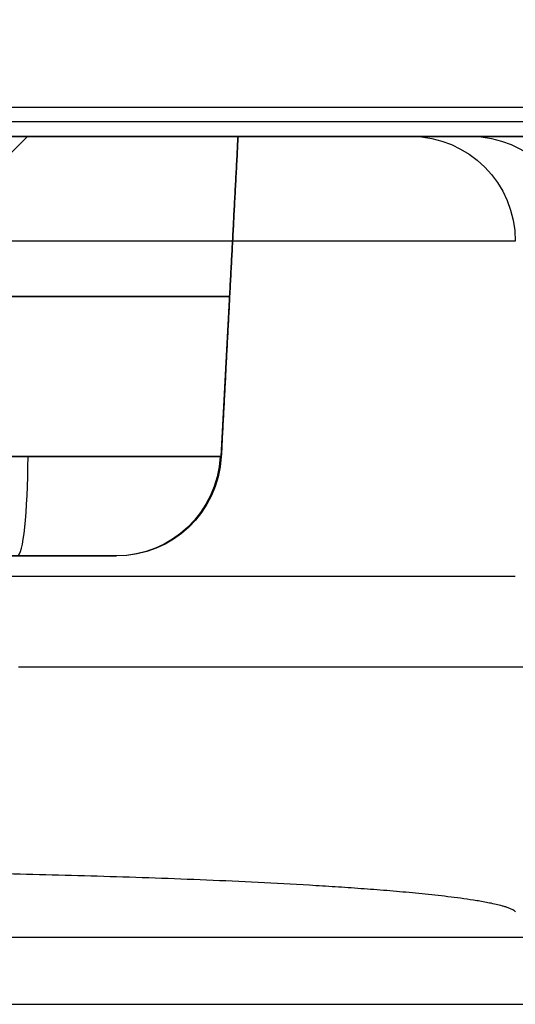
# Model space of a CAD drawing. Units: millimetres. Extents: x 0 to 56.1, y 0 to 56.1.
# Drawn here: x 29.6 to 32, y 46.9 to 51.6 of the extents above; entities that cross this region are included whole.
import ezdxf

# ---------------------------------------------------------------- set-up
doc = ezdxf.new("R2010")
doc.units = ezdxf.units.MM

msp = doc.modelspace()

# ---------------------------------------------------------------- linework, layer by layer
msp.add_line((32.7047, 51.1047, 26), (29.5021, 51.1047, 26))
at = {"extrusion": (0, 0, -1)}
for p, q in [((29.6349, 51.0349, 25.5), (29.3349, 50.7349, 25.5)), ((30.5597, 49.5087, 31.325), (30.6397, 51.0349, 31.325)), ((30.6397, 51.0349, 29.8743), (31.6791, 51.0349, 29.8743)), ((32.0342, 51.0349, 36.65), (31.4632, 51.0349, 25.7533)), ((30.5997, 50.2718, 33.15), (30.5997, 50.2718, 29.5)), ((26.0094, 49.0349, 31.325), (30.0604, 49.0349, 31.325)), ((29.5925, 48.5071, 36.65), (32.5349, 48.5071, 36.65)), ((32.0852, 47.2168, 28.0699), (23.9846, 47.2168, 28.0699))]:
    msp.add_line(p, q, dxfattribs=at)
for centre, radius, start, end in [((28.0349, 28.0349, 22), 28.0349, 360, 180), ((28.0349, 28.0349, 23), 28.0175, 0, 86.99305), ((28.0349, 28.0349, 24), 28, 0, 84.9146), ((28.0349, 28.0349, 27.7), 26.9354, 274.02244, 85.97756), ((28.0349, 28.0349, 27.7), 26, 274.16741, 85.83259), ((28.0349, 28.0349, 36.85), 25.8403, 270, 87.49211), ((28.0349, 28.0349, 46), 25.6806, 270, 90), ((28.0349, 28.0349, 46.6), 25.5157, 66.73573, 293.26427), ((28.0349, 28.0349, 30), 24.4496, 79.15562, 109.8288)]:
    msp.add_arc(centre, radius, start, end)
at = {"extrusion": (0, 1, 0)}
for centre, radius, start, end in [((-28.0349, 25.9329, 51.0349), 3.4329, 183, 357), ((-28.0349, 25.9329, 51.0349), 3.4329, 183, 357), ((-28.0349, 25.5, 51.0349), 1.6, 0, 180), ((-28.0349, 25.9329, 50.5349), 3.9329, 183, 357), ((-29.5349, 29.5, 50.2718), 1.0648, 180, 270), ((-29.5349, 33.15, 50.2718), 1.0648, 90, 180), ((-29.5349, 29.5, 49.0349), 0.5255, 180, 270), ((-29.5349, 33.15, 49.0349), 0.5255, 90, 180), ((-28.0349, 25.9329, 48.9372), 3.9329, 183, 357)]:
    msp.add_arc(centre, radius, start, end, dxfattribs=at)
at = {"extrusion": (1.11022e-15, 1, 0)}
msp.add_arc((-28.0349, 25.5, 51.0349), 1.6, 180, 0, dxfattribs=at)
at = {"extrusion": (6.43132e-15, 1, -6.43132e-15)}
msp.add_arc((-29.5349, 29.5, 51.0349), 1.1048, 180, 270, dxfattribs=at)
at = {"extrusion": (3.21566e-15, 1, 3.21566e-15)}
msp.add_arc((-29.5349, 33.15, 51.0349), 1.1048, 90, 180, dxfattribs=at)
at = {"extrusion": (-0.052336, 6.36734e-13, -0.99863)}
msp.add_arc((-50.5349, -30.0722, -27.3646), 0.5, 180, 270, dxfattribs=at)
at = {"extrusion": (-0.052336, 0, -0.99863)}
msp.add_arc((-50.5349, -30.0722, -32.8205), 0.5, 180, 270, dxfattribs=at)
at = {"extrusion": (-3.46663e-15, 1, 3.05063e-12)}
msp.add_arc((-29.5349, 29.5, 49.5087), 1.0248, 180, 270, dxfattribs=at)
at = {"extrusion": (-2.99863e-12, 1, -3.3505e-11)}
msp.add_arc((-29.5349, 33.15, 49.5087), 1.0248, 90, 180, dxfattribs=at)
at = {"extrusion": (-0.99492, 0, 0.100666)}
msp.add_arc((-49.5349, 36.4803, -26.0478), 0.5, 0, 87, dxfattribs=at)
at = {"extrusion": (-0.100666, 0, -0.99492)}
msp.add_arc((-49.5349, -26.9408, -32.3233), 0.5, 273, 360, dxfattribs=at)
at = {"extrusion": (-1.37646e-13, 4.81543e-15, -1)}
msp.add_arc((-30.0604, 49.5349, -29.5), 0.5, 183, 270, dxfattribs=at)
at = {"extrusion": (2.85493e-13, -3.23877e-09, -1)}
msp.add_arc((-30.0604, 49.5349, -33.15), 0.5, 183, 270, dxfattribs=at)
at = {"extrusion": (0, 0, -1)}
msp.add_arc((-30.0604, 49.5349, -31.325), 0.5, 183, 270, dxfattribs=at)
for points in [[(19.717, 51.1746, 22), (26.2457, 51.1745, 22.0016), (32.7745, 51.1745, 22.0033)], [(32.6349, 51.0349, 30), (26.1881, 51.0349, 30), (19.7413, 51.0349, 30)], [(29.0924, 51.0349, 36.65), (30.5633, 51.0349, 36.65), (32.0342, 51.0349, 36.65)], [(30.5597, 49.5087, 29.5), (30.5997, 50.2718, 29.5), (30.6397, 51.0349, 29.5)], [(30.6397, 51.0349, 33.15), (30.5997, 50.2718, 33.15), (30.5597, 49.5087, 33.15)], [(30.6397, 51.0349, 29.5), (30.6397, 51.0349, 31.325), (30.6397, 51.0349, 33.15)], [(30.5597, 49.5087, 33.15), (30.5597, 49.5087, 31.325), (30.5597, 49.5087, 29.5)], [(30.0604, 49.0349, 33.15), (30.0604, 49.0349, 31.325), (30.0604, 49.0349, 29.5)], [(23.6659, 46.8982, 34.15), (28.0349, 46.8982, 34.15), (32.4039, 46.8982, 34.15)]]:
    msp.add_open_spline(points, degree=2)
msp.add_open_spline([(31.9625, 47.3396, 25.7271), (31.9574, 47.3447, 25.6295), (31.9471, 47.3502, 25.5248), (31.9318, 47.3569, 25.3968), (31.9164, 47.3621, 25.297), (31.896, 47.3682, 25.1807), (31.8704, 47.3746, 25.0594), (31.8397, 47.3811, 24.9348), (31.809, 47.3869, 24.8248), (31.7681, 47.3938, 24.6924), (31.717, 47.4014, 24.5472), (31.6556, 47.4094, 24.3945), (31.5738, 47.419, 24.2123), (31.4715, 47.4293, 24.015), (31.3488, 47.44, 23.8108), (31.226, 47.4494, 23.6309), (31.1033, 47.4579, 23.4701), (30.9397, 47.468, 23.2764), (30.7351, 47.479, 23.0668), (30.4896, 47.4901, 22.8548), (30.2442, 47.4996, 22.6746), (29.9987, 47.5076, 22.5214), (29.7532, 47.5144, 22.3917), (29.4259, 47.522, 22.2468), (29.0168, 47.529, 22.1134), (28.5259, 47.5338, 22.0203), (28.0349, 47.5354, 21.9898), (27.544, 47.5338, 22.0203), (27.053, 47.529, 22.1134), (26.6439, 47.522, 22.2468), (26.3166, 47.5144, 22.3917), (26.0711, 47.5076, 22.5214), (25.8257, 47.4996, 22.6746), (25.5802, 47.4901, 22.8548), (25.3347, 47.479, 23.0668), (25.1302, 47.468, 23.2764), (24.9665, 47.4579, 23.4701), (24.8438, 47.4494, 23.6309), (24.721, 47.44, 23.8108), (24.5983, 47.4293, 24.015), (24.496, 47.419, 24.2123), (24.4142, 47.4094, 24.3945), (24.3528, 47.4014, 24.5472), (24.3017, 47.3938, 24.6924), (24.2608, 47.3869, 24.8248), (24.2301, 47.3811, 24.9348), (24.1994, 47.3746, 25.0594), (24.1738, 47.3682, 25.1807), (24.1534, 47.3621, 25.297), (24.138, 47.3569, 25.3968), (24.1227, 47.3502, 25.5248), (24.1125, 47.3447, 25.6295), (24.1074, 47.3396, 25.7271)], degree=3, knots=[-1, -1, -1, -1, -0.998047, -0.996094, -0.994141, -0.992188, -0.988281, -0.984375, -0.980469, -0.976562, -0.96875, -0.960938, -0.953125, -0.9375, -0.921875, -0.90625, -0.890625, -0.875, -0.84375, -0.8125, -0.78125, -0.75, -0.71875, -0.6875, -0.625, -0.5625, -0.5, -0.4375, -0.375, -0.3125, -0.28125, -0.25, -0.21875, -0.1875, -0.15625, -0.125, -0.109375, -0.09375, -0.078125, -0.0625, -0.046875, -0.039062, -0.03125, -0.023438, -0.019531, -0.015625, -0.011719, -0.007812, -0.005859, -0.003906, -0.001953, 0, 0, 0, 0])

doc.saveas('drawing.dxf')
